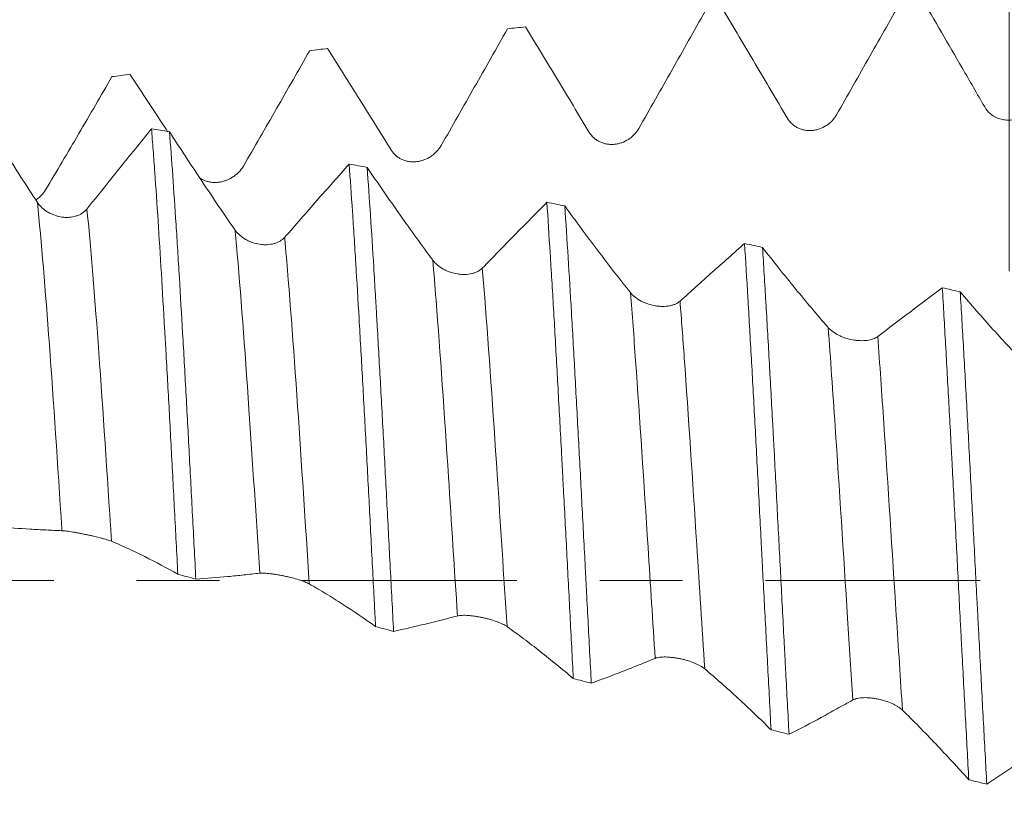
# Model space of a CAD drawing. Units: millimetres. Extents: x -23 to 78, y -82 to 25.
# Drawn here: x 49 to 54, y -1 to 3 of the extents above; entities that cross this region are included whole.
import ezdxf

# ---------------------------------------------------------------- set-up
doc = ezdxf.new("R2010")
doc.units = ezdxf.units.MM
doc.linetypes.add('CENTER', pattern=[47.5, 22, -8.5, 8.5, -8.5])
for name, color, linetype in [('1', 4, 'Continuous'), ('2', 7, 'Continuous'), ('SK2', 7, 'Continuous'), ('SK4', 2, 'CENTER')]:
    doc.layers.add(name, color=color, linetype=linetype)
doc.styles.add('iso_b_vert', font='simplex.shx')
doc.dimstyles.get("Standard").update_dxf_attribs({"dimtxt": 0.18, "dimasz": 0.18, "dimexe": 0.18, "dimexo": 0.0625, "dimgap": 0.09, "dimtad": 1, "dimzin": 0, "dimdsep": 52, "dimtxsty": 'Standard', "dimcen": 0.09, "dimadec": 0, "dimazin": 0, "dimtfac": 1, "dimtdec": 4, "dimtofl": 0, "dimtmove": 0, "dimatfit": 3, "dimfxl": 1, "dimtolj": 1, "dimtzin": 0, "dimarcsym": 0})

# ---------------------------------------------------------------- blocks, each defined once
blk = doc.blocks.new('_U1')
at = {"layer": 'SK2', "lineweight": 13}
for p, q in [((54.25, 1.5875), (54.25, 14.995012)), ((57, 4.64456), (57, 14.995012)), ((64.5, 12.995012), (46.75, 12.995012))]:
    blk.add_line(p, q, dxfattribs=at)
at = {"layer": 'SK2', "lineweight": 18}
for points in [[(54.25, 12.995012), (50.750002, 12.534228), (50.749998, 13.455795)], [(57, 12.995012), (60.499998, 13.455795), (60.500002, 12.534228)]]:
    blk.add_solid(points, dxfattribs=at)
at = {"layer": 'SK2', "lineweight": 18, "attachment_point": 7, "line_spacing_factor": 1.084337, "style": 'iso_b_vert'}
for s, insert, char_height in [('\\W0.7346;2.75', (52.263544, 20.880126), 3), ("\\W0.6474;'C'", (52.290044, 13.777645), 3.5)]:
    blk.add_mtext(s, dxfattribs=dict(at, insert=insert, char_height=char_height))
blk = doc.blocks.new('_U4')
at = {"layer": '2', "lineweight": 13}
for p, q in [((30.65, -1.5875), (30.65, -23.55706)), ((57, -4.64456), (57, -23.55706)), ((57, -21.55706), (30.65, -21.55706))]:
    blk.add_line(p, q, dxfattribs=at)
at = {"layer": '2', "lineweight": 18}
for points in [[(30.65, -21.55706), (34.149998, -21.096276), (34.150002, -22.017844)], [(57, -21.55706), (53.500002, -22.017844), (53.499998, -21.096276)]]:
    blk.add_solid(points, dxfattribs=at)
at = {"layer": '2', "lineweight": 18, "insert": (40.305601, -20.671946), "char_height": 3, "attachment_point": 7, "line_spacing_factor": 1.084337, "style": 'iso_b_vert'}
blk.add_mtext('\\W0.7528;26.4', dxfattribs=at)

msp = doc.modelspace()

# ---------------------------------------------------------------- linework, layer by layer
at = {"layer": '1', "lineweight": 18}
for points, knots in [([(53.3644, 2.3891), (53.393, 2.4392), (53.4214, 2.4892), (53.4782, 2.5892), (53.5066, 2.6392), (53.5916, 2.7891), (53.6482, 2.8889), (53.7047, 2.9886)], [0, 0, 0, 0, 0.25, 0.25, 0.5, 0.5, 1, 1, 1, 1]), ([(52.3505, 2.3193), (52.379, 2.3692), (52.4074, 2.4193), (52.4642, 2.5195), (52.4926, 2.5696), (52.5777, 2.72), (52.6342, 2.8204), (52.6907, 2.9207)], [0, 0, 0, 0, 0.25, 0.25, 0.5, 0.5, 1, 1, 1, 1]), ([(52.7828, 2.9278), (52.8375, 2.8359), (52.8922, 2.7436), (52.9741, 2.6049), (53.0014, 2.5587), (53.0559, 2.466), (53.0831, 2.4196), (53.1104, 2.3733)], [0, 0, 0, 0, 0.5, 0.5, 0.75, 0.75, 1, 1, 1, 1]), ([(51.3365, 2.2312), (51.365, 2.2807), (51.3934, 2.3305), (51.4502, 2.4301), (51.4785, 2.4799), (51.5636, 2.6298), (51.6201, 2.73), (51.6766, 2.8302)], [0, 0, 0, 0, 0.25, 0.25, 0.5, 0.5, 1, 1, 1, 1]), ([(51.7688, 2.8394), (51.8235, 2.7499), (51.8782, 2.66), (51.9601, 2.5248), (51.9874, 2.4797), (52.0419, 2.3893), (52.0691, 2.344), (52.0964, 2.2989)], [0, 0, 0, 0, 0.5, 0.5, 0.75, 0.75, 1, 1, 1, 1]), ([(50.7548, 2.729), (50.8095, 2.6426), (50.8642, 2.5557), (50.9461, 2.4249), (50.9733, 2.3813), (51.0279, 2.2938), (51.0551, 2.2499), (51.0824, 2.2062)], [0, 0, 0, 0, 0.5, 0.5, 0.75, 0.75, 1, 1, 1, 1]), ([(50.3224, 2.1258), (50.3509, 2.1746), (50.3794, 2.2236), (50.4361, 2.3219), (50.4645, 2.3711), (50.5495, 2.5193), (50.6061, 2.6184), (50.6626, 2.7179)], [0, 0, 0, 0, 0.25, 0.25, 0.5, 0.5, 1, 1, 1, 1]), ([(54.0082, 2.6301), (54.0275, 2.5966), (54.0469, 2.5632), (54.0856, 2.4962), (54.1049, 2.4627), (54.1243, 2.4293)], [0, 0, 0, 0, 0.5, 0.5, 1, 1, 1, 1]), ([(49.3084, 2.0043), (49.337, 2.0519), (49.3654, 2.0998), (49.4222, 2.1959), (49.4506, 2.2441), (49.5356, 2.3893), (49.5922, 2.4867), (49.6487, 2.5846)], [0, 0, 0, 0, 0.25, 0.25, 0.5, 0.5, 1, 1, 1, 1]), ([(49.7407, 2.5975), (49.7955, 2.5149), (49.8501, 2.4317), (49.9144, 2.3334), (49.9241, 2.3185), (49.9338, 2.3037)], [0, 0, 0, 0, 0.849235, 0.849235, 1, 1, 1, 1]), ([(49.2664, 1.9399), (49.21, 2.0257), (49.1538, 2.1127), (49.0696, 2.2449), (49.0415, 2.2893), (48.9856, 2.3785), (48.9576, 2.4234), (48.9297, 2.4685)], [0, 0, 0, 0, 0.5, 0.5, 0.75, 0.75, 1, 1, 1, 1]), ([(54.1243, 2.4293), (54.1318, 2.4163), (54.1411, 2.405), (54.1635, 2.3855), (54.176, 2.3778), (54.1896, 2.3722)], [0, 0, 0, 0, 0.5, 0.5, 1, 1, 1, 1]), ([(54.1896, 2.3722), (54.1981, 2.3687), (54.2068, 2.3661), (54.2244, 2.3626), (54.2335, 2.3616), (54.2517, 2.3615), (54.2607, 2.3622), (54.2786, 2.3653), (54.2875, 2.3677), (54.3046, 2.374), (54.3128, 2.3779), (54.3286, 2.3871), (54.3362, 2.3924), (54.3502, 2.4042), (54.3566, 2.4107), (54.3684, 2.4248), (54.3737, 2.4324), (54.3784, 2.4405)], [0, 0, 0, 0, 0.125, 0.125, 0.25, 0.25, 0.375, 0.375, 0.5, 0.5, 0.625, 0.625, 0.75, 0.75, 0.875, 0.875, 1, 1, 1, 1]), ([(53.1104, 2.3733), (53.1169, 2.3622), (53.1248, 2.3524), (53.1388, 2.3395), (53.1438, 2.3355), (53.1542, 2.3284), (53.1596, 2.3252), (53.1709, 2.3197), (53.1768, 2.3172), (53.1889, 2.3133), (53.2011, 2.3102), (53.2137, 2.3087), (53.2265, 2.3081), (53.2329, 2.3082), (53.2456, 2.3092), (53.2519, 2.3101), (53.2644, 2.3127), (53.2706, 2.3144), (53.2889, 2.3206), (53.3005, 2.3262), (53.3168, 2.3367), (53.3221, 2.3405), (53.332, 2.3488), (53.3367, 2.3532), (53.3501, 2.3672), (53.3579, 2.3777), (53.3644, 2.3891)], [0, 0, 0, 0, 0.125, 0.125, 0.1875, 0.1875, 0.25, 0.25, 0.3125, 0.3125, 0.375, 0.4375, 0.4375, 0.5, 0.5, 0.5625, 0.5625, 0.625, 0.625, 0.75, 0.75, 0.8125, 0.8125, 0.875, 0.875, 1, 1, 1, 1]), ([(49.8513, 2.3177), (49.8238, 2.2836), (49.7962, 2.2494), (49.7411, 2.1808), (49.7135, 2.1465), (49.6308, 2.0435), (49.5756, 1.9746), (49.5204, 1.9056)], [0, 0, 0, 0, 0.25, 0.25, 0.5, 0.5, 1, 1, 1, 1]), ([(49.8513, 2.3177), (49.8542, 2.2825), (49.8584, 2.228), (49.8627, 2.1708), (49.8655, 2.132), (49.8669, 2.1124), (49.874, 2.0131), (49.8796, 1.9303), (49.8908, 1.7583), (49.8964, 1.6692), (49.9076, 1.4844), (49.9132, 1.3888), (49.9204, 1.2651), (49.9218, 1.2402), (49.9247, 1.1902), (49.9289, 1.115), (49.9332, 1.039), (49.9416, 0.8858), (49.9528, 0.6786), (49.9639, 0.4655), (49.9724, 0.3034), (49.9753, 0.2489), (49.9809, 0.1404), (49.9838, 0.0862), (49.9866, 0.0322)], [0, 0, 0, 0, 0.0625, 0.09375, 0.09375, 0.125, 0.125, 0.25, 0.25, 0.375, 0.375, 0.5, 0.5, 0.53125, 0.53125, 0.5625, 0.625, 0.625, 0.75, 0.875, 0.875, 0.9375, 0.9375, 1, 1, 1, 1]), ([(50.2802, 1.7978), (50.2238, 1.8791), (50.1676, 1.9618), (50.0834, 2.088), (50.0554, 2.1303), (49.9994, 2.2156), (49.9715, 2.2586), (49.9436, 2.3019)], [0, 0, 0, 0, 0.5, 0.5, 0.75, 0.75, 1, 1, 1, 1]), ([(50.0788, 0.0077), (50.0732, 0.1164), (50.0618, 0.3322), (50.0506, 0.5452), (50.0422, 0.7039), (50.0394, 0.7566), (50.0338, 0.8616), (50.0309, 0.9141), (50.0225, 1.0691), (50.0168, 1.1698), (50.0055, 1.3661), (49.9999, 1.4617), (49.9915, 1.6014), (49.9872, 1.6702), (49.983, 1.7376), (49.9802, 1.7822), (49.9788, 1.8044), (49.9717, 1.9138), (49.9661, 1.9972), (49.9549, 2.1557), (49.9492, 2.2308), (49.9436, 2.3019)], [0, 0, 0, 0, 0.125, 0.25, 0.25, 0.3125, 0.3125, 0.375, 0.375, 0.5, 0.5, 0.625, 0.625, 0.6875, 0.71875, 0.71875, 0.75, 0.75, 0.875, 0.875, 1, 1, 1, 1]), ([(52.0964, 2.2989), (52.1029, 2.2881), (52.1109, 2.2785), (52.1248, 2.2661), (52.1298, 2.2622), (52.1402, 2.2554), (52.1457, 2.2524), (52.157, 2.2471), (52.1629, 2.2448), (52.1749, 2.2411), (52.1872, 2.2383), (52.1998, 2.2371), (52.2125, 2.2367), (52.2189, 2.2369), (52.2316, 2.2381), (52.2379, 2.2392), (52.2504, 2.2419), (52.2567, 2.2437), (52.275, 2.2502), (52.2865, 2.256), (52.3028, 2.2666), (52.3081, 2.2705), (52.3181, 2.2788), (52.3228, 2.2833), (52.3361, 2.2973), (52.344, 2.3079), (52.3505, 2.3193)], [0, 0, 0, 0, 0.125, 0.125, 0.1875, 0.1875, 0.25, 0.25, 0.3125, 0.3125, 0.375, 0.4375, 0.4375, 0.5, 0.5, 0.5625, 0.5625, 0.625, 0.625, 0.75, 0.75, 0.8125, 0.8125, 0.875, 0.875, 1, 1, 1, 1]), ([(51.0824, 2.2062), (51.0889, 2.1958), (51.0968, 2.1866), (51.1108, 2.1746), (51.1158, 2.171), (51.1262, 2.1645), (51.1317, 2.1616), (51.143, 2.1567), (51.1489, 2.1546), (51.1609, 2.1512), (51.1732, 2.1487), (51.1858, 2.1477), (51.1985, 2.1476), (51.205, 2.1479), (51.2176, 2.1494), (51.2239, 2.1505), (51.2365, 2.1534), (51.2427, 2.1553), (51.261, 2.162), (51.2725, 2.1679), (51.2888, 2.1786), (51.2941, 2.1825), (51.3041, 2.1909), (51.3088, 2.1953), (51.3221, 2.2094), (51.33, 2.2199), (51.3365, 2.2312)], [0, 0, 0, 0, 0.125, 0.125, 0.1875, 0.1875, 0.25, 0.25, 0.3125, 0.3125, 0.375, 0.4375, 0.4375, 0.5, 0.5, 0.5625, 0.5625, 0.625, 0.625, 0.75, 0.75, 0.8125, 0.8125, 0.875, 0.875, 1, 1, 1, 1]), ([(50.0983, 2.0656), (50.1011, 2.0636), (50.104, 2.0617), (50.1122, 2.0569), (50.1176, 2.0543), (50.1289, 2.0497), (50.1349, 2.0478), (50.1469, 2.0447), (50.1592, 2.0425), (50.1718, 2.0418), (50.1846, 2.0419), (50.191, 2.0424), (50.2037, 2.044), (50.21, 2.0452), (50.2225, 2.0484), (50.2287, 2.0503), (50.247, 2.0572), (50.2585, 2.063), (50.2748, 2.0738), (50.2801, 2.0777), (50.2901, 2.086), (50.2948, 2.0904), (50.3081, 2.1043), (50.3159, 2.1147), (50.3224, 2.1258)], [0, 0, 0, 0, 0.042233, 0.042233, 0.115908, 0.115908, 0.189582, 0.189582, 0.263256, 0.336931, 0.336931, 0.410605, 0.410605, 0.484279, 0.484279, 0.557954, 0.557954, 0.705303, 0.705303, 0.778977, 0.778977, 0.852651, 0.852651, 1, 1, 1, 1]), ([(50.8651, 2.1364), (50.8376, 2.1054), (50.81, 2.0741), (50.7549, 2.0116), (50.7273, 1.9803), (50.6446, 1.8862), (50.5894, 1.8233), (50.5342, 1.7603)], [0, 0, 0, 0, 0.25, 0.25, 0.5, 0.5, 1, 1, 1, 1]), ([(50.8651, 2.1364), (50.8708, 2.0593), (50.8764, 1.978), (50.8836, 1.8712), (50.885, 1.8495), (50.8879, 1.8057), (50.8893, 1.7836), (50.8936, 1.7167), (50.8964, 1.6715), (50.9049, 1.5338), (50.9104, 1.4394), (50.9216, 1.2456), (50.9272, 1.1462), (50.9357, 0.9931), (50.9386, 0.9414), (50.9443, 0.8368), (50.9471, 0.7842), (50.9557, 0.6261), (50.9669, 0.4137), (50.978, 0.1985), (50.9864, 0.0361), (50.9892, -0.0183), (50.9935, -0.1001), (50.9949, -0.1274), (50.9977, -0.182), (50.9992, -0.2092), (51.0006, -0.2363)], [0, 0, 0, 0, 0.125, 0.125, 0.15625, 0.15625, 0.1875, 0.1875, 0.25, 0.25, 0.375, 0.375, 0.5, 0.5, 0.5625, 0.5625, 0.625, 0.625, 0.75, 0.875, 0.875, 0.9375, 0.9375, 0.96875, 0.96875, 1, 1, 1, 1]), ([(51.2939, 1.6431), (51.2375, 1.7194), (51.1813, 1.7973), (51.0971, 1.9164), (51.0691, 1.9565), (51.0132, 2.0374), (50.9852, 2.0781), (50.9573, 2.1192)], [0, 0, 0, 0, 0.5, 0.5, 0.75, 0.75, 1, 1, 1, 1]), ([(51.0928, -0.2607), (51.0872, -0.1528), (51.0759, 0.0632), (51.0647, 0.2794), (51.0562, 0.4416), (51.0534, 0.4959), (51.0477, 0.6032), (51.0449, 0.6564), (51.0364, 0.8147), (51.025, 1.022), (51.0138, 1.222), (51.0067, 1.3446), (51.0053, 1.369), (51.0025, 1.4176), (51.001, 1.4418), (50.9968, 1.5139), (50.994, 1.561), (50.9855, 1.6996), (50.9799, 1.7885), (50.9686, 1.9592), (50.963, 2.041), (50.9573, 2.1192)], [0, 0, 0, 0, 0.125, 0.25, 0.25, 0.3125, 0.3125, 0.375, 0.375, 0.5, 0.625, 0.625, 0.65625, 0.65625, 0.6875, 0.6875, 0.75, 0.75, 0.875, 0.875, 1, 1, 1, 1]), ([(49.2619, 1.9542), (49.2651, 1.9564), (49.2681, 1.9588), (49.2761, 1.9653), (49.2808, 1.9696), (49.2941, 1.9833), (49.302, 1.9935), (49.3084, 2.0043)], [0, 0, 0, 0, 0.165627, 0.165627, 0.443752, 0.443752, 1, 1, 1, 1]), ([(49.5204, 1.9056), (49.5139, 1.8974), (49.5059, 1.8903), (49.4921, 1.8813), (49.4872, 1.8785), (49.4769, 1.8737), (49.4715, 1.8716), (49.4548, 1.8663), (49.4428, 1.864), (49.4243, 1.8627), (49.4181, 1.8625), (49.4055, 1.8629), (49.3991, 1.8635), (49.38, 1.8661), (49.3676, 1.8691), (49.3491, 1.8755), (49.3431, 1.8779), (49.3314, 1.8834), (49.3257, 1.8864), (49.3093, 1.8961), (49.2989, 1.9038), (49.2854, 1.9164), (49.2812, 1.9209), (49.2733, 1.9301), (49.2697, 1.9349), (49.2664, 1.9399)], [0, 0, 0, 0, 0.125, 0.125, 0.1875, 0.1875, 0.25, 0.25, 0.375, 0.375, 0.4375, 0.4375, 0.5, 0.5, 0.625, 0.625, 0.6875, 0.6875, 0.75, 0.75, 0.875, 0.875, 0.9375, 0.9375, 1, 1, 1, 1]), ([(51.8788, 1.9401), (51.8237, 1.8844), (51.7686, 1.8282), (51.6583, 1.7157), (51.6031, 1.6592), (51.5479, 1.6026)], [0, 0, 0, 0, 0.5, 0.5, 1, 1, 1, 1]), ([(51.8788, 1.9401), (51.8844, 1.8565), (51.8901, 1.7694), (51.8986, 1.6334), (51.9015, 1.5871), (51.9072, 1.4928), (51.9101, 1.4446), (51.9187, 1.2987), (51.9243, 1.1996), (51.9355, 0.9976), (51.9411, 0.8948), (51.9496, 0.7377), (51.9524, 0.6849), (51.9566, 0.605), (51.9581, 0.5782), (51.9609, 0.5245), (51.9623, 0.4974), (51.9695, 0.362), (51.9752, 0.2538), (51.9865, 0.0374), (51.9921, -0.0707), (52.0033, -0.2869), (52.0089, -0.3949), (52.0146, -0.5029)], [0, 0, 0, 0, 0.125, 0.125, 0.1875, 0.1875, 0.25, 0.25, 0.375, 0.375, 0.5, 0.5, 0.5625, 0.5625, 0.59375, 0.59375, 0.625, 0.625, 0.75, 0.75, 0.875, 0.875, 1, 1, 1, 1]), ([(52.3076, 1.4766), (52.2512, 1.5474), (52.195, 1.6199), (52.0828, 1.7683), (52.0268, 1.8443), (51.971, 1.9215)], [0, 0, 0, 0, 0.5, 0.5, 1, 1, 1, 1]), ([(52.1067, -0.5269), (52.1011, -0.4204), (52.0955, -0.3129), (52.0871, -0.1505), (52.0828, -0.069), (52.0786, 0.013), (52.0758, 0.0678), (52.0743, 0.0952), (52.0672, 0.2319), (52.0615, 0.34), (52.0502, 0.5542), (52.0445, 0.6603), (52.0332, 0.8701), (52.0276, 0.9739), (52.0162, 1.1793), (52.0106, 1.279), (51.9993, 1.4725), (51.988, 1.6603), (51.9767, 1.8364), (51.971, 1.9215)], [0, 0, 0, 0, 0.125, 0.125, 0.1875, 0.21875, 0.21875, 0.25, 0.25, 0.375, 0.375, 0.5, 0.5, 0.625, 0.625, 0.75, 0.75, 0.875, 1, 1, 1, 1]), ([(50.5342, 1.7603), (50.5276, 1.7528), (50.5197, 1.7464), (50.5059, 1.7383), (50.501, 1.7358), (50.4907, 1.7315), (50.4853, 1.7297), (50.4686, 1.7251), (50.4566, 1.7233), (50.4381, 1.7224), (50.4319, 1.7224), (50.4193, 1.723), (50.4129, 1.7237), (50.3939, 1.7265), (50.3814, 1.7296), (50.3629, 1.7359), (50.3569, 1.7384), (50.3452, 1.7437), (50.3395, 1.7466), (50.3231, 1.756), (50.3127, 1.7634), (50.2992, 1.7755), (50.295, 1.7797), (50.2871, 1.7885), (50.2835, 1.7931), (50.2802, 1.7978)], [0, 0, 0, 0, 0.125, 0.125, 0.1875, 0.1875, 0.25, 0.25, 0.375, 0.375, 0.4375, 0.4375, 0.5, 0.5, 0.625, 0.625, 0.6875, 0.6875, 0.75, 0.75, 0.875, 0.875, 0.9375, 0.9375, 1, 1, 1, 1]), ([(52.8927, 1.7286), (52.8376, 1.68), (52.7824, 1.6308), (52.672, 1.5323), (52.6168, 1.4828), (52.5616, 1.4331)], [0, 0, 0, 0, 0.5, 0.5, 1, 1, 1, 1]), ([(52.8927, 1.7286), (52.8983, 1.639), (52.9039, 1.5465), (52.9152, 1.3557), (52.9208, 1.2574), (52.9294, 1.1054), (52.9323, 1.0539), (52.938, 0.9505), (52.9409, 0.8985), (52.9493, 0.7417), (52.955, 0.6361), (52.9662, 0.4226), (52.9718, 0.3148), (52.9789, 0.1786), (52.9803, 0.1513), (52.9832, 0.0966), (52.9846, 0.0691), (52.9889, -0.0132), (52.9918, -0.0678), (53.0003, -0.2311), (53.0117, -0.4471), (53.0229, -0.6598), (53.0285, -0.7653)], [0, 0, 0, 0, 0.125, 0.125, 0.25, 0.25, 0.3125, 0.3125, 0.375, 0.375, 0.5, 0.5, 0.625, 0.625, 0.65625, 0.65625, 0.6875, 0.6875, 0.75, 0.75, 0.875, 1, 1, 1, 1]), ([(53.3214, 1.298), (53.265, 1.3627), (53.2088, 1.4294), (53.0966, 1.5664), (53.0406, 1.6367), (52.9848, 1.7086)], [0, 0, 0, 0, 0.5, 0.5, 1, 1, 1, 1]), ([(53.1207, -0.7889), (53.1151, -0.6843), (53.1095, -0.5781), (53.1024, -0.4433), (53.101, -0.4163), (53.0982, -0.362), (53.0967, -0.3347), (53.0925, -0.2529), (53.0896, -0.1985), (53.0811, -0.0355), (53.0698, 0.1813), (53.0585, 0.3967), (53.05, 0.5578), (53.0472, 0.6115), (53.0429, 0.6918), (53.0415, 0.7185), (53.0387, 0.7715), (53.0373, 0.7979), (53.0302, 0.9291), (53.0245, 1.0319), (53.0132, 1.233), (53.0075, 1.3313), (52.999, 1.4755), (52.9962, 1.523), (52.9919, 1.5934), (52.9905, 1.6168), (52.9876, 1.6631), (52.9862, 1.686), (52.9848, 1.7086)], [0, 0, 0, 0, 0.125, 0.125, 0.15625, 0.15625, 0.1875, 0.1875, 0.25, 0.25, 0.375, 0.5, 0.5, 0.5625, 0.5625, 0.59375, 0.59375, 0.625, 0.625, 0.75, 0.75, 0.875, 0.875, 0.9375, 0.9375, 0.96875, 0.96875, 1, 1, 1, 1]), ([(51.5479, 1.6026), (51.5413, 1.5959), (51.5334, 1.5901), (51.5196, 1.583), (51.5147, 1.5809), (51.5044, 1.5772), (51.499, 1.5756), (51.4824, 1.5718), (51.4703, 1.5704), (51.4519, 1.57), (51.4457, 1.5701), (51.4331, 1.571), (51.4266, 1.5718), (51.4076, 1.5748), (51.3951, 1.5779), (51.3767, 1.5842), (51.3706, 1.5865), (51.3589, 1.5917), (51.3533, 1.5945), (51.3368, 1.6036), (51.3265, 1.6106), (51.3129, 1.6221), (51.3087, 1.626), (51.3008, 1.6343), (51.2972, 1.6386), (51.2939, 1.6431)], [0, 0, 0, 0, 0.125, 0.125, 0.1875, 0.1875, 0.25, 0.25, 0.375, 0.375, 0.4375, 0.4375, 0.5, 0.5, 0.625, 0.625, 0.6875, 0.6875, 0.75, 0.75, 0.875, 0.875, 0.9375, 0.9375, 1, 1, 1, 1]), ([(52.5616, 1.4331), (52.555, 1.4272), (52.5471, 1.4222), (52.5333, 1.4161), (52.5284, 1.4143), (52.5181, 1.4113), (52.5127, 1.41), (52.4961, 1.407), (52.484, 1.406), (52.4656, 1.4062), (52.4594, 1.4065), (52.4468, 1.4076), (52.4403, 1.4084), (52.4213, 1.4117), (52.4088, 1.4148), (52.3904, 1.421), (52.3843, 1.4232), (52.3726, 1.4282), (52.367, 1.4309), (52.3505, 1.4396), (52.3402, 1.4462), (52.3266, 1.457), (52.3224, 1.4607), (52.3145, 1.4684), (52.3109, 1.4725), (52.3076, 1.4766)], [0, 0, 0, 0, 0.125, 0.125, 0.1875, 0.1875, 0.25, 0.25, 0.375, 0.375, 0.4375, 0.4375, 0.5, 0.5, 0.625, 0.625, 0.6875, 0.6875, 0.75, 0.75, 0.875, 0.875, 0.9375, 0.9375, 1, 1, 1, 1]), ([(53.9067, 1.5018), (53.8515, 1.4607), (53.7964, 1.4191), (53.6859, 1.3356), (53.6307, 1.2936), (53.5754, 1.2514)], [0, 0, 0, 0, 0.5, 0.5, 1, 1, 1, 1]), ([(53.9067, 1.5018), (53.9124, 1.4067), (53.918, 1.3094), (53.9292, 1.1103), (53.9348, 1.0086), (53.9433, 0.8526), (53.9462, 0.8), (53.9505, 0.7204), (53.9519, 0.6936), (53.9548, 0.64), (53.9562, 0.6132), (53.9634, 0.479), (53.9747, 0.2636), (53.9859, 0.047), (53.9943, -0.1161), (53.9971, -0.1705), (54.0014, -0.2522), (54.0028, -0.2795), (54.0057, -0.3341), (54.0072, -0.3614), (54.0143, -0.4974), (54.02, -0.6045), (54.0314, -0.8155), (54.037, -0.9195), (54.0426, -1.0218)], [0, 0, 0, 0, 0.125, 0.125, 0.25, 0.25, 0.3125, 0.3125, 0.34375, 0.34375, 0.375, 0.375, 0.5, 0.625, 0.625, 0.6875, 0.6875, 0.71875, 0.71875, 0.75, 0.75, 0.875, 0.875, 1, 1, 1, 1]), ([(54.1349, -1.0448), (54.1292, -0.942), (54.1235, -0.8379), (54.1122, -0.6274), (54.1066, -0.521), (54.098, -0.3595), (54.0938, -0.2782), (54.0895, -0.1963), (54.0866, -0.1416), (54.0852, -0.1141), (54.078, 0.0229), (54.0724, 0.1318), (54.0611, 0.3481), (54.0555, 0.4555), (54.0442, 0.6689), (54.0385, 0.7749), (54.0299, 0.9327), (54.027, 0.9848), (54.0213, 1.0874), (54.0184, 1.1381), (54.01, 1.2881), (54.0043, 1.3856), (53.9987, 1.4805)], [0, 0, 0, 0, 0.125, 0.125, 0.25, 0.25, 0.3125, 0.34375, 0.34375, 0.375, 0.375, 0.5, 0.5, 0.625, 0.625, 0.75, 0.75, 0.8125, 0.8125, 0.875, 0.875, 1, 1, 1, 1]), ([(54.3353, 1.108), (54.2789, 1.1661), (54.2227, 1.2262), (54.1105, 1.3505), (54.0546, 1.4147), (53.9987, 1.4805)], [0, 0, 0, 0, 0.5, 0.5, 1, 1, 1, 1]), ([(53.5754, 1.2514), (53.5688, 1.2464), (53.5609, 1.2423), (53.5471, 1.2373), (53.5422, 1.2359), (53.5319, 1.2335), (53.5265, 1.2326), (53.5099, 1.2304), (53.4978, 1.2299), (53.4794, 1.2306), (53.4732, 1.2311), (53.4606, 1.2324), (53.4541, 1.2334), (53.4351, 1.2368), (53.4226, 1.24), (53.4042, 1.246), (53.3981, 1.2482), (53.3864, 1.253), (53.3808, 1.2556), (53.3643, 1.2638), (53.354, 1.27), (53.3404, 1.28), (53.3362, 1.2834), (53.3283, 1.2905), (53.3246, 1.2942), (53.3214, 1.298)], [0, 0, 0, 0, 0.125, 0.125, 0.1875, 0.1875, 0.25, 0.25, 0.375, 0.375, 0.4375, 0.4375, 0.5, 0.5, 0.625, 0.625, 0.6875, 0.6875, 0.75, 0.75, 0.875, 0.875, 0.9375, 0.9375, 1, 1, 1, 1]), ([(49.0649, 0.276), (49.1196, 0.2708), (49.1742, 0.2668), (49.2561, 0.262), (49.2834, 0.2605), (49.3379, 0.2579), (49.3651, 0.2569), (49.3924, 0.2555)], [0, 0, 0, 0, 0.5, 0.5, 0.75, 0.75, 1, 1, 1, 1]), ([(49.3924, 0.2555), (49.3989, 0.2552), (49.4068, 0.2545), (49.4208, 0.2527), (49.4258, 0.252), (49.4362, 0.2505), (49.4416, 0.2496), (49.4529, 0.2477), (49.4589, 0.2467), (49.4709, 0.2445), (49.4832, 0.2423), (49.4958, 0.2398), (49.5086, 0.2373), (49.515, 0.2359), (49.5277, 0.2333), (49.534, 0.2319), (49.5465, 0.2292), (49.5527, 0.2278), (49.571, 0.2235), (49.5825, 0.2207), (49.5988, 0.2164), (49.6041, 0.215), (49.6141, 0.2121), (49.6188, 0.2107), (49.6321, 0.2065), (49.64, 0.2037), (49.6464, 0.2011)], [0, 0, 0, 0, 0.125, 0.125, 0.1875, 0.1875, 0.25, 0.25, 0.3125, 0.3125, 0.375, 0.4375, 0.4375, 0.5, 0.5, 0.5625, 0.5625, 0.625, 0.625, 0.75, 0.75, 0.8125, 0.8125, 0.875, 0.875, 1, 1, 1, 1]), ([(49.6464, 0.2011), (49.6749, 0.1894), (49.7034, 0.1767), (49.7602, 0.1505), (49.7885, 0.1369), (49.8736, 0.0944), (49.9301, 0.0641), (49.9866, 0.0322)], [0, 0, 0, 0, 0.25, 0.25, 0.5, 0.5, 1, 1, 1, 1]), ([(50.0788, 0.0077), (50.1336, 0.011), (50.1882, 0.0154), (50.2701, 0.023), (50.2974, 0.0257), (50.3519, 0.0314), (50.3791, 0.0346), (50.4064, 0.0373)], [0, 0, 0, 0, 0.5, 0.5, 0.75, 0.75, 1, 1, 1, 1]), ([(50.4064, 0.0373), (50.4129, 0.038), (50.4208, 0.0381), (50.4348, 0.0375), (50.4398, 0.0372), (50.4502, 0.0363), (50.4556, 0.0357), (50.4669, 0.0344), (50.4729, 0.0336), (50.4849, 0.0318), (50.4972, 0.0298), (50.5098, 0.0276), (50.5225, 0.0251), (50.529, 0.0238), (50.5416, 0.0211), (50.5479, 0.0197), (50.5605, 0.0168), (50.5667, 0.0152), (50.585, 0.0105), (50.5965, 0.0073), (50.6128, 0.0021), (50.6181, 0.0003), (50.6281, -0.0032), (50.6328, -0.005), (50.6461, -0.0103), (50.654, -0.014), (50.6604, -0.0176)], [0, 0, 0, 0, 0.125, 0.125, 0.1875, 0.1875, 0.25, 0.25, 0.3125, 0.3125, 0.375, 0.4375, 0.4375, 0.5, 0.5, 0.5625, 0.5625, 0.625, 0.625, 0.75, 0.75, 0.8125, 0.8125, 0.875, 0.875, 1, 1, 1, 1]), ([(50.6604, -0.0176), (50.6889, -0.0335), (50.7174, -0.0503), (50.7742, -0.0849), (50.8025, -0.1027), (50.8875, -0.1576), (50.9441, -0.1962), (51.0006, -0.2363)], [0, 0, 0, 0, 0.25, 0.25, 0.5, 0.5, 1, 1, 1, 1]), ([(51.0928, -0.2607), (51.1476, -0.2492), (51.2022, -0.2365), (51.2841, -0.2166), (51.3114, -0.2098), (51.3659, -0.1958), (51.3931, -0.1886), (51.4204, -0.1817)], [0, 0, 0, 0, 0.5, 0.5, 0.75, 0.75, 1, 1, 1, 1]), ([(51.4204, -0.1817), (51.4269, -0.1801), (51.4348, -0.1791), (51.4488, -0.1785), (51.4538, -0.1785), (51.4642, -0.1787), (51.4697, -0.179), (51.481, -0.1798), (51.4869, -0.1804), (51.4989, -0.1818), (51.5112, -0.1834), (51.5238, -0.1855), (51.5365, -0.1878), (51.543, -0.1891), (51.5556, -0.1918), (51.5619, -0.1933), (51.5744, -0.1963), (51.5807, -0.198), (51.599, -0.2031), (51.6105, -0.2068), (51.6268, -0.2127), (51.6321, -0.2148), (51.6421, -0.2189), (51.6468, -0.221), (51.6601, -0.2275), (51.668, -0.232), (51.6745, -0.2365)], [0, 0, 0, 0, 0.125, 0.125, 0.1875, 0.1875, 0.25, 0.25, 0.3125, 0.3125, 0.375, 0.4375, 0.4375, 0.5, 0.5, 0.5625, 0.5625, 0.625, 0.625, 0.75, 0.75, 0.8125, 0.8125, 0.875, 0.875, 1, 1, 1, 1]), ([(51.6745, -0.2365), (51.703, -0.2564), (51.7314, -0.2773), (51.7882, -0.3199), (51.8165, -0.3417), (51.9016, -0.4085), (51.9581, -0.455), (52.0146, -0.5029)], [0, 0, 0, 0, 0.25, 0.25, 0.5, 0.5, 1, 1, 1, 1]), ([(52.1067, -0.5269), (52.1615, -0.5073), (52.2162, -0.4865), (52.2981, -0.4544), (52.3254, -0.4435), (52.3799, -0.4214), (52.4071, -0.4101), (52.4344, -0.3992)], [0, 0, 0, 0, 0.5, 0.5, 0.75, 0.75, 1, 1, 1, 1]), ([(52.4344, -0.3992), (52.4409, -0.3966), (52.4489, -0.3948), (52.4628, -0.393), (52.4678, -0.3926), (52.4782, -0.3922), (52.4837, -0.3921), (52.495, -0.3924), (52.5009, -0.3927), (52.5129, -0.3937), (52.5252, -0.395), (52.5378, -0.3968), (52.5505, -0.399), (52.5569, -0.4002), (52.5696, -0.4029), (52.5759, -0.4044), (52.5884, -0.4076), (52.5947, -0.4093), (52.613, -0.4148), (52.6245, -0.4188), (52.6408, -0.4255), (52.6461, -0.4278), (52.6561, -0.4326), (52.6608, -0.435), (52.6741, -0.4425), (52.682, -0.4478), (52.6885, -0.4532)], [0, 0, 0, 0, 0.125, 0.125, 0.1875, 0.1875, 0.25, 0.25, 0.3125, 0.3125, 0.375, 0.4375, 0.4375, 0.5, 0.5, 0.5625, 0.5625, 0.625, 0.625, 0.75, 0.75, 0.8125, 0.8125, 0.875, 0.875, 1, 1, 1, 1]), ([(52.6885, -0.4532), (52.717, -0.4769), (52.7454, -0.5017), (52.8022, -0.552), (52.8305, -0.5776), (52.9155, -0.6559), (52.972, -0.7099), (53.0285, -0.7653)], [0, 0, 0, 0, 0.25, 0.25, 0.5, 0.5, 1, 1, 1, 1]), ([(53.4483, -0.6126), (53.4549, -0.609), (53.4628, -0.6063), (53.4768, -0.6034), (53.4818, -0.6026), (53.4922, -0.6015), (53.4976, -0.6011), (53.5089, -0.6008), (53.5148, -0.6009), (53.5269, -0.6014), (53.5391, -0.6023), (53.5517, -0.6039), (53.5644, -0.6059), (53.5709, -0.6071), (53.5835, -0.6097), (53.5898, -0.6112), (53.6023, -0.6145), (53.6086, -0.6163), (53.6269, -0.6221), (53.6384, -0.6265), (53.6548, -0.6338), (53.66, -0.6364), (53.67, -0.6417), (53.6747, -0.6445), (53.688, -0.653), (53.6959, -0.659), (53.7024, -0.6653)], [0, 0, 0, 0, 0.125, 0.125, 0.1875, 0.1875, 0.25, 0.25, 0.3125, 0.3125, 0.375, 0.4375, 0.4375, 0.5, 0.5, 0.5625, 0.5625, 0.625, 0.625, 0.75, 0.75, 0.8125, 0.8125, 0.875, 0.875, 1, 1, 1, 1]), ([(53.1207, -0.7889), (53.1754, -0.7612), (53.2301, -0.7323), (53.312, -0.688), (53.3393, -0.673), (53.3938, -0.6428), (53.4211, -0.6275), (53.4483, -0.6126)], [0, 0, 0, 0, 0.5, 0.5, 0.75, 0.75, 1, 1, 1, 1]), ([(53.7024, -0.6653), (53.7309, -0.6928), (53.7594, -0.7213), (53.8162, -0.7791), (53.8445, -0.8084), (53.9296, -0.8978), (53.9861, -0.9591), (54.0426, -1.0218)], [0, 0, 0, 0, 0.25, 0.25, 0.5, 0.5, 1, 1, 1, 1]), ([(54.1349, -1.0448), (54.1896, -1.009), (54.2442, -0.9722), (54.326, -0.916), (54.3533, -0.8971), (54.4078, -0.8589), (54.435, -0.8396), (54.4623, -0.8208)], [0, 0, 0, 0, 0.5, 0.5, 0.75, 0.75, 1, 1, 1, 1])]:
    msp.add_open_spline(points, degree=3, knots=knots, dxfattribs=at)
for points in [[(53.7968, 2.9936), (53.8674, 2.8728), (53.9378, 2.7515), (54.0082, 2.6301)], [(51.7688, 2.8394), (51.7381, 2.8364), (51.7073, 2.8333), (51.6766, 2.8302)], [(50.7548, 2.729), (50.724, 2.7253), (50.6933, 2.7216), (50.6626, 2.7179)], [(49.7407, 2.5975), (49.7101, 2.5932), (49.6794, 2.5889), (49.6487, 2.5846)], [(49.8513, 2.3177), (49.8821, 2.3124), (49.9128, 2.3072), (49.9436, 2.3019)], [(50.8651, 2.1364), (50.8959, 2.1307), (50.9266, 2.125), (50.9573, 2.1192)], [(51.8788, 1.9401), (51.9095, 1.9339), (51.9403, 1.9278), (51.971, 1.9215)], [(52.8927, 1.7286), (52.9234, 1.722), (52.9541, 1.7153), (52.9848, 1.7086)], [(53.9067, 1.5018), (53.9374, 1.4947), (53.9681, 1.4876), (53.9987, 1.4805)], [(50.0788, 0.0077), (50.0481, 0.0159), (50.0174, 0.024), (49.9866, 0.0322)], [(51.0928, -0.2607), (51.0621, -0.2526), (51.0313, -0.2444), (51.0006, -0.2363)], [(52.1067, -0.5269), (52.076, -0.5189), (52.0453, -0.5109), (52.0146, -0.5029)], [(53.1207, -0.7889), (53.09, -0.7811), (53.0592, -0.7732), (53.0285, -0.7653)], [(54.1349, -1.0448), (54.1041, -1.0371), (54.0734, -1.0295), (54.0426, -1.0218)]]:
    msp.add_open_spline(points, degree=3, dxfattribs=at)
at = {"layer": '1', "lineweight": 13}
for points, knots in [([(49.2664, 1.9399), (49.2869, 1.7393), (49.3287, 1.2305), (49.3707, 0.5921), (49.3922, 0.2582), (49.3924, 0.2555)], [0, 0, 0, 0, 0.488302, 0.99593, 1, 1, 1, 1]), ([(49.5204, 1.9056), (49.5395, 1.7143), (49.5798, 1.2215), (49.6218, 0.5841), (49.6448, 0.2268), (49.6464, 0.2011)], [0, 0, 0, 0, 0.453172, 0.960687, 1, 1, 1, 1]), ([(50.2802, 1.7978), (50.2825, 1.7723), (50.3062, 1.5106), (50.3483, 0.9431), (50.388, 0.3245), (50.4064, 0.0373)], [0, 0, 0, 0, 0.056198, 0.563081, 1, 1, 1, 1]), ([(50.5342, 1.7603), (50.5351, 1.7503), (50.5573, 1.5029), (50.5994, 0.9371), (50.6406, 0.2928), (50.6604, -0.0176)], [0, 0, 0, 0, 0.021452, 0.528031, 1, 1, 1, 1]), ([(51.2939, 1.6431), (51.2995, 1.5778), (51.3263, 1.248), (51.3685, 0.6331), (51.4051, 0.0564), (51.4204, -0.1817)], [0, 0, 0, 0, 0.132058, 0.63768, 1, 1, 1, 1]), ([(51.5479, 1.6026), (51.552, 1.5534), (51.5774, 1.2397), (51.6196, 0.6258), (51.6577, 0.0243), (51.6745, -0.2365)], [0, 0, 0, 0, 0.097467, 0.602731, 1, 1, 1, 1]), ([(52.3076, 1.4766), (52.3164, 1.3662), (52.3465, 0.9647), (52.3887, 0.3149), (52.4222, -0.2114), (52.4344, -0.3992)], [0, 0, 0, 0, 0.207749, 0.712042, 1, 1, 1, 1]), ([(52.5616, 1.4331), (52.5689, 1.3396), (52.5976, 0.9561), (52.6398, 0.307), (52.6748, -0.2433), (52.6885, -0.4532)], [0, 0, 0, 0, 0.173123, 0.677184, 1, 1, 1, 1]), ([(53.3214, 1.298), (53.3333, 1.1385), (53.3666, 0.6643), (53.4089, -0.0058), (53.4393, -0.4756), (53.4483, -0.6126)], [0, 0, 0, 0, 0.282652, 0.786317, 1, 1, 1, 1]), ([(53.5754, 1.2514), (53.5859, 1.1097), (53.6177, 0.6555), (53.66, -0.0142), (53.6919, -0.5068), (53.7024, -0.6653)], [0, 0, 0, 0, 0.247844, 0.751444, 1, 1, 1, 1])]:
    msp.add_open_spline(points, degree=3, knots=knots, dxfattribs=at)
at = {"layer": 'SK4', "lineweight": 18, "ltscale": 0.05}
msp.add_line((-23, 0), (58.4, 0), dxfattribs=at)

# ---------------------------------------------------------------- dimensions: what is measured, and where the dimension line sits
at = {"layer": '2', "lineweight": 18}
dim = msp.add_linear_dim(base=(30.65, -21.55706), p1=(57, -3.05706), p2=(30.65, 0), dimstyle='Standard', override={"dimtxt": 3, "dimasz": 3.5, "dimexe": 2, "dimexo": 1.5875, "dimgap": 1.5, "dimtad": 1, "dimtih": 1, "dimtoh": 0, "dimdec": 1, "dimlfac": 1, "dimzin": 8, "dimdsep": 46, "dimlunit": 2, "dimpost": '<>', "dimtxsty": 'iso_b_vert', "dimsah": 1, "dimse1": 0, "dimse2": 0, "dimsd1": 0, "dimsd2": 0, "dimclrd": 2, "dimclre": 2, "dimclrt": 2, "dimtol": 0, "dimtm": -0.1, "dimtfac": 1.166667, "dimtdec": 3, "dimtofl": 1, "dimtmove": 0, "dimtzin": 8, "dimlwd": 13, "dimlwe": 13}, dxfattribs=at)
dim.commit()
dim.dimension.update_dxf_attribs({"geometry": '_U4', "text_midpoint": (43.825, -21.55706)})
at = {"layer": 'SK2', "lineweight": 18}
dim = msp.add_linear_dim(base=(54.25, 12.995), p1=(57, 3.0571), p2=(54.25, 0), dimstyle='Standard', override={"dimtxt": 3, "dimasz": 3.5, "dimexe": 2, "dimexo": 1.5875, "dimgap": 1.5, "dimtad": 1, "dimtih": 1, "dimtoh": 0, "dimdec": 3, "dimlfac": 1, "dimzin": 8, "dimdsep": 46, "dimlunit": 2, "dimpost": '<>', "dimtxsty": 'iso_b_vert', "dimsah": 1, "dimse1": 0, "dimse2": 0, "dimsd1": 0, "dimsd2": 0, "dimclrd": 2, "dimclre": 2, "dimclrt": 2, "dimtol": 0, "dimtm": -0.1, "dimtfac": 1.166667, "dimtdec": 3, "dimtofl": 1, "dimtmove": 0, "dimtzin": 8, "dimlwd": 13, "dimlwe": 13}, dxfattribs=at)
dim.commit()
dim.dimension.update_dxf_attribs({"geometry": '_U1', "text_midpoint": (55.625, 12.995)})

doc.saveas('drawing.dxf')
